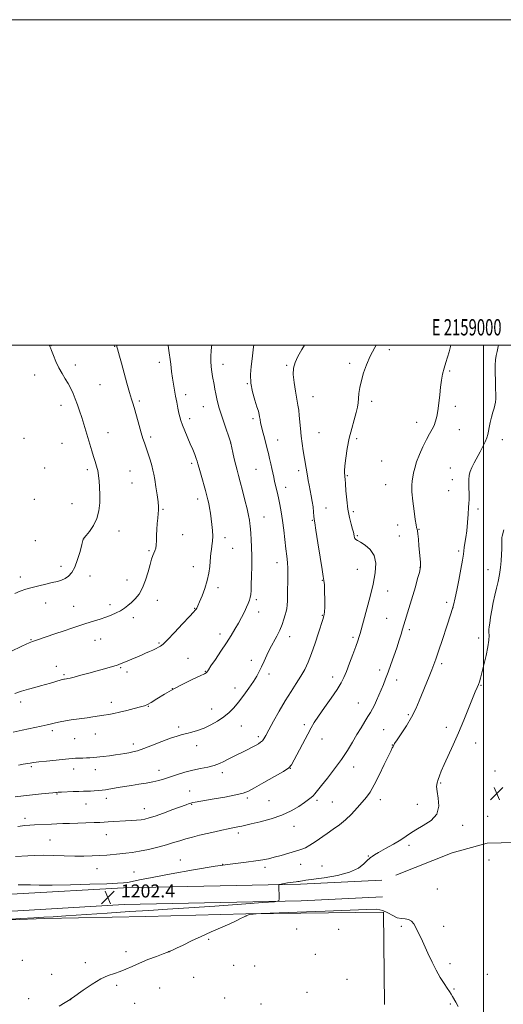
# Model space of a CAD drawing. Extents: x 2157300 to 2160200, y 349800 to 352700.
# Drawn here: x 2158715 to 2159012, y 352095 to 352700 of the extents above; entities that cross this region are included whole.
import ezdxf
from ezdxf.enums import TextEntityAlignment as Align

# ---------------------------------------------------------------- set-up
doc = ezdxf.new("R2010")
doc.units = 0
doc.header["$MEASUREMENT"] = 0
for name, color, linetype, lineweight in [('32000', 7, 'Continuous', 0), ('32001', 7, 'Continuous', 0), ('DTM HARD BREAKLINE', 7, 'Continuous', 0), ('DTM SPOT ELEVATION', 2, 'Continuous', 13), ('INDEX CONTOUR', 41, 'Continuous', 13), ('INTERMEDIATE CONTOUR', 44, 'Continuous', 0), ('SPOT ELEVATION', 7, 'Continuous', 0)]:
    doc.layers.add(name, color=color, linetype=linetype, lineweight=lineweight)
doc.styles.add('Style-ITALICS', font='ITALICS.shx')
doc.styles.add('Style-WORKING', font='WORKING.shx')

# ---------------------------------------------------------------- blocks, each defined once
blk = doc.blocks.new('SPOT')
at = {"layer": 'SPOT ELEVATION'}
for p, q in [((-3.91, -3.91), (3.82, 3.81)), ((-1.65, 3.77), (1.72, -3.93))]:
    blk.add_line(p, q, dxfattribs=at)

msp = doc.modelspace()

# ---------------------------------------------------------------- linework, layer by layer
at = {"layer": '32000', "flags": 128}
for points in [[(2157300, 349800), (2160200, 349800), (2160200, 352700), (2157300, 352700), (2157300, 349800)], [(2157500, 350000), (2160000, 350000), (2160000, 352500), (2157500, 352500), (2157500, 350000)], [(2159000, 350000), (2159000, 352500)]]:
    msp.add_lwpolyline(points, dxfattribs=at)
at = {"layer": 'DTM HARD BREAKLINE'}
for points in [[(2158946.09, 352174.3, 1204.36), (2158980.85, 352188.18, 1204.49), (2159002.24, 352194.1, 1204.56), (2159054.31, 352195.23, 1203.43)], [(2158937.52, 352171.37, 1204.63), (2158887.59, 352168.89, 1204.23), (2158778.73, 352166.65, 1202.36), (2158713.26, 352162.9, 1202.62), (2158648.63, 352161.16, 1201.42), (2158593.98, 352159.37, 1199.55), (2158533.97, 352158.94, 1197.68), (2158475.15, 352157.83, 1195.42), (2158398.99, 352156.13, 1192.34), (2158335.71, 352154.37, 1190.27), (2158290.28, 352154.55, 1187.94), (2158254.71, 352153.34, 1185.54), (2158217.47, 352152.17, 1184.13), (2158146.62, 352151.77, 1184.8), (2158095.22, 352149.31, 1185.8), (2158013.83, 352148.96, 1183.27), (2157938.41, 352146.13, 1180.09)], [(2158938.03, 352160.98, 1204.63), (2158887.95, 352158.5, 1204.23), (2158779.13, 352156.26, 1202.36), (2158713.7, 352152.51, 1202.62), (2158648.94, 352150.76, 1201.42), (2158594.19, 352148.97, 1199.55), (2158534.11, 352148.54, 1197.68), (2158475.36, 352147.43, 1195.42), (2158399.25, 352145.73, 1192.34), (2158335.83, 352143.97, 1190.27), (2158290.44, 352144.15, 1187.94), (2158255.05, 352142.95, 1185.54), (2158217.66, 352141.77, 1184.13), (2158146.9, 352141.37, 1184.8), (2158095.49, 352138.91, 1185.8), (2158014.05, 352138.56, 1183.27), (2157938.4, 352135.72, 1180.08)], [(2158328.66, 351846.94, 1204.63), (2158326.32, 351931.06, 1199.95), (2158327.85, 351981.12, 1198.09), (2158328.07, 352037.86, 1197.02), (2158328.25, 352084.59, 1196.82), (2158334.38, 352115.27, 1195.01), (2158339.09, 352123.93, 1194.21), (2158343.78, 352128.59, 1193.68), (2158353.82, 352134.56, 1193.75), (2158369.84, 352135.83, 1194.28), (2158453.96, 352138.17, 1197.22), (2158530.74, 352141.21, 1199.95), (2158600.84, 352141.6, 1201.69), (2158666.94, 352145.35, 1203.83), (2158730.37, 352147.77, 1204.23), (2158792.45, 352148.86, 1205.49), (2158853.87, 352150.62, 1205.96), (2158938.66, 352151.63, 1206.5), (2158939.1, 352094.88, 1207.7)]]:
    msp.add_polyline3d(points, dxfattribs=at)
at = {"layer": 'DTM SPOT ELEVATION'}
for p in [(2158734.2, 352499.65, 1186.03), (2158773.31, 352499.37, 1187.92), (2158942.07, 352497.16, 1198.35), (2158800.69, 352489.48, 1189.5), (2158917.82, 352488.75, 1197.67), (2158749.16, 352487.81, 1186.49), (2158839.81, 352488.28, 1192.67), (2158878.94, 352487.67, 1195.81), (2158979.22, 352484.24, 1200.19), (2158724.11, 352481.68, 1185.31), (2158854.8, 352476.44, 1193.93), (2158764.3, 352475.71, 1187.03), (2158788.48, 352465.73, 1188.27), (2158816.99, 352469.67, 1190.49), (2158895.26, 352468.32, 1196.81), (2158931.33, 352465.6, 1198.36), (2158740.37, 352463.02, 1185.42), (2158827.87, 352462.21, 1191.17), (2158982.8, 352462.52, 1200.41), (2158819.46, 352454.91, 1190.46), (2158858.41, 352454.78, 1193.66), (2158959, 352452.62, 1199.5), (2158769.25, 352446.27, 1186.73), (2158898.93, 352446.26, 1197.01), (2158985.19, 352448.03, 1200.69), (2158717.51, 352442.71, 1184.31), (2158795.51, 352443.52, 1188.33), (2158873.59, 352441.84, 1194.74), (2158922.16, 352442.58, 1198.28), (2159011.69, 352441.99, 1202.67), (2158740.87, 352439.73, 1185.06), (2158844.53, 352439.98, 1191.98), (2158937.41, 352428.79, 1199.01), (2158730.28, 352424.61, 1184.69), (2158756.57, 352423.59, 1185.67), (2158782.81, 352422.73, 1187.02), (2158820.59, 352427.49, 1189.68), (2158860.17, 352423.81, 1193.04), (2158886.34, 352422.97, 1195.57), (2158979.66, 352424.58, 1201.07), (2158916.35, 352419.73, 1198.14), (2158980.85, 352417.4, 1201.28), (2158784.04, 352415.31, 1187.01), (2158878.47, 352412.57, 1194.6), (2158939.82, 352414.2, 1199.21), (2158978.66, 352410.62, 1201.21), (2158723.84, 352405.23, 1184.5), (2158824.24, 352405.45, 1189.44), (2158747.08, 352402.57, 1185.11), (2158802.97, 352399.05, 1188.15), (2158903.21, 352399.92, 1196.7), (2158996.59, 352399.37, 1202.36), (2158865.02, 352394.49, 1192.79), (2158894.83, 352392.41, 1195.89), (2158920.02, 352397.68, 1198.39), (2158775.92, 352385.78, 1186.64), (2158947.26, 352389.58, 1199.34), (2158960.48, 352386.79, 1200.08), (2158724.54, 352379.83, 1184.54), (2158754.22, 352380.9, 1186.01), (2158815.02, 352383.49, 1188.52), (2158841.2, 352381.69, 1190.56), (2158922.46, 352383, 1198.17), (2158948.39, 352382.74, 1199.05), (2158794.42, 352373.67, 1187.84), (2158845.78, 352375.12, 1190.94), (2158984.78, 352373.64, 1201.73), (2158740.4, 352364.19, 1185.43), (2158821.74, 352363.87, 1189.29), (2158873.18, 352366.28, 1193.36), (2158922.41, 352362.28, 1196.95), (2158960.97, 352363.57, 1199.96), (2159002.81, 352362.11, 1203.28), (2158715.36, 352357.65, 1185.5), (2158758.05, 352358.21, 1186.61), (2158780.93, 352355.77, 1187.26), (2158900.96, 352355.61, 1195.94), (2158836.87, 352350.91, 1190.43), (2158860.47, 352343.7, 1192.29), (2158941.13, 352348.92, 1198.8), (2158730.97, 352341.54, 1186.74), (2158748.13, 352339.44, 1187.17), (2158770.43, 352340.62, 1187.54), (2158799.53, 352343.31, 1188.62), (2158822.56, 352338.24, 1189.93), (2158977.29, 352341.98, 1201.61), (2158981.24, 352338.71, 1202), (2158784.81, 352332.57, 1188.47), (2158861.72, 352336.13, 1192.57), (2158901.03, 352334.06, 1195.92), (2158940.41, 352332.12, 1199.11), (2158764.6, 352319.47, 1188.8), (2158838.02, 352322.61, 1191.47), (2158880.78, 352320.85, 1194.57), (2158919.91, 352320.46, 1197.71), (2158954.53, 352325.16, 1200.32), (2158997.11, 352320.04, 1203.56), (2158721.87, 352319, 1187.91), (2158761.15, 352318.55, 1188.79), (2158800.46, 352316.91, 1189.83), (2158818.34, 352307.67, 1191.15), (2158737.5, 352302.72, 1189.31), (2158776.94, 352301.82, 1190.14), (2158857.3, 352306.42, 1193.48), (2158974.26, 352304.23, 1202.33), (2158742.08, 352297.57, 1189.78), (2158780.97, 352299.19, 1190.41), (2158828.99, 352299.68, 1191.92), (2158868.08, 352297.92, 1194.42), (2158907.31, 352296.15, 1197.45), (2158936.24, 352300.44, 1199.54), (2158808.7, 352288.98, 1192), (2158847.2, 352289.4, 1193.35), (2158946.67, 352294.28, 1200.54), (2158998.45, 352291.02, 1204.09), (2158715.46, 352280.66, 1190.51), (2158771.2, 352280.52, 1191.46), (2158793.93, 352278.17, 1192.06), (2158923.02, 352280.16, 1199.19), (2158832.86, 352276.52, 1193.21), (2158953.82, 352273, 1201.76), (2158812.67, 352265.49, 1193.62), (2158851.14, 352265.99, 1194.9), (2158889.85, 352266.75, 1197.71), (2158977.26, 352265.18, 1203.62), (2158734.92, 352263.17, 1192.35), (2158761.4, 352261.16, 1192.82), (2158861.54, 352259.38, 1195.66), (2158938.75, 352263.66, 1201.08), (2158748.78, 352258.13, 1192.94), (2158784.81, 352254.94, 1193.52), (2158823.78, 352253.95, 1194.62), (2158900.67, 352258.01, 1198.57), (2158943.95, 352254.38, 1201.95), (2158995.12, 352255.57, 1204.52), (2158722.16, 352240.99, 1194.23), (2158920.18, 352240.75, 1200.67), (2158748.17, 352239.49, 1194.6), (2158761.42, 352239.14, 1194.64), (2158800.53, 352238.8, 1195.4), (2158839.4, 352237.39, 1196.44), (2158881.36, 352240.02, 1198.02), (2159007.14, 352238.38, 1204.5), (2158973.73, 352231.02, 1204.14), (2158737.84, 352224.29, 1196.1), (2158819.34, 352226.03, 1197.23), (2158755.58, 352218.15, 1196.81), (2158768.14, 352221.51, 1196.53), (2158820.71, 352217.91, 1198.1), (2158854.86, 352221.69, 1198.3), (2158868.08, 352220.2, 1198.81), (2158897.64, 352220.26, 1200.3), (2158907.1, 352219.36, 1200.89), (2158936.6, 352220.67, 1202.57), (2158959.34, 352217.83, 1203.52), (2158791.47, 352215.29, 1197.3), (2159002.64, 352210.44, 1204.26), (2158718.27, 352209.3, 1197.55), (2158883.64, 352204.45, 1200.72), (2158987.21, 352204.9, 1204.36), (2158768.13, 352199.31, 1198.77), (2158849.31, 352200.25, 1200.38), (2158733.56, 352195.89, 1199.02), (2158954.25, 352192.75, 1204.26), (2158929.32, 352186.17, 1203.96), (2158813.61, 352183.59, 1201.18), (2158839.73, 352181.03, 1202), (2158887.56, 352180.91, 1202.72), (2159003.47, 352183.58, 1204.33), (2158762.36, 352178.32, 1200.74), (2158785.1, 352176.22, 1201.21), (2158865.77, 352179.15, 1202.38), (2158900.66, 352179.89, 1203.18), (2158971.7, 352165.92, 1204.79), (2158885.08, 352141.22, 1206.76), (2158910.95, 352141.04, 1206.98), (2158949.59, 352142.99, 1206.36), (2158975.55, 352142.86, 1205.29), (2158830.99, 352134.83, 1206.08), (2158780.27, 352127.26, 1205.36), (2158806.27, 352127.33, 1205.99), (2158896.75, 352125.73, 1207.03), (2158716.48, 352121.94, 1204.93), (2158755.33, 352120.66, 1205.46), (2158979.37, 352119.92, 1205.56), (2158734.59, 352113.48, 1205.46), (2158846.41, 352118.92, 1206.8), (2158859.27, 352118.61, 1206.92), (2158821.9, 352111.52, 1207.05), (2158916.09, 352110.28, 1207.44), (2159002.34, 352113.35, 1204.92), (2158774.53, 352106.65, 1206.4), (2158800.97, 352105.08, 1207.33), (2158891.59, 352102.38, 1207.57), (2158981.97, 352104.37, 1205.85), (2158720.42, 352098.52, 1205.58), (2158746.31, 352097.9, 1206.01), (2158785.58, 352095.68, 1207.29), (2158840.84, 352098.83, 1207.77), (2158863.16, 352095.26, 1207.79), (2158979.63, 352095.16, 1206.18)]:
    msp.add_point(p, dxfattribs=at)
at = {"layer": 'INDEX CONTOUR'}
for points in [[(2158806.141, 352500, 1190), (2158806.397, 352498.107, 1190), (2158807.724, 352488.256, 1190), (2158808.333, 352483.888, 1190), (2158808.925, 352479.837, 1190), (2158809.518, 352476.018, 1190), (2158810.129, 352472.325, 1190), (2158810.777, 352468.643, 1190), (2158811.467, 352464.924, 1190), (2158812.158, 352461.389, 1190), (2158812.799, 352458.33, 1190), (2158813.38, 352455.89, 1190), (2158814.059, 352453.627, 1190), (2158815.038, 352450.954, 1190), (2158816.444, 352447.462, 1190), (2158819.786, 352439.439, 1190), (2158821.27, 352435.822, 1190), (2158822.478, 352432.791, 1190), (2158823.362, 352430.466, 1190), (2158823.932, 352428.795, 1190), (2158824.441, 352427.054, 1190), (2158825.198, 352424.349, 1190), (2158826.405, 352420.122, 1190), (2158829.123, 352410.664, 1190), (2158830.032, 352407.409, 1190), (2158830.643, 352405.003, 1190), (2158831.129, 352402.725, 1190), (2158831.631, 352399.996, 1190), (2158832.15, 352396.82, 1190), (2158832.658, 352393.347, 1190), (2158833.116, 352389.727, 1190), (2158833.446, 352386.121, 1190), (2158833.565, 352382.69, 1190), (2158833.421, 352379.57, 1190), (2158833.11, 352376.795, 1190), (2158832.763, 352374.371, 1190), (2158832.481, 352372.237, 1190), (2158832.249, 352370.053, 1190), (2158831.723, 352364.004, 1190), (2158831.187, 352359.913, 1190), (2158830.217, 352355.32, 1190), (2158828.715, 352350.477, 1190), (2158826.99, 352345.914, 1190), (2158825.447, 352342.231, 1190), (2158824.394, 352339.851, 1190), (2158823.747, 352338.511, 1190), (2158823.322, 352337.77, 1190), (2158822.85, 352337.131, 1190), (2158821.716, 352335.869, 1190), (2158819.216, 352333.198, 1190), (2158814.991, 352328.712, 1190), (2158810.05, 352323.496, 1190), (2158805.746, 352319.015, 1190), (2158803.065, 352316.351, 1190), (2158801.536, 352315.078, 1190), (2158800.322, 352314.387, 1190), (2158798.749, 352313.62, 1190), (2158796.798, 352312.702, 1190), (2158794.61, 352311.704, 1190), (2158792.294, 352310.678, 1190), (2158789.815, 352309.604, 1190), (2158781.299, 352305.976, 1190), (2158778.935, 352304.982, 1190), (2158777.356, 352304.33, 1190), (2158775.918, 352303.768, 1190), (2158775.542, 352303.638, 1190), (2158774.857, 352303.433, 1190), (2158767.01, 352301.205, 1190), (2158762.455, 352299.928, 1190), (2158757.371, 352298.513, 1190), (2158752.433, 352297.157, 1190), (2158748.406, 352296.075, 1190), (2158745.842, 352295.424, 1190), (2158744.45, 352295.111, 1190), (2158743.725, 352294.984, 1190), (2158742.522, 352294.81, 1190), (2158742.14, 352294.741, 1190), (2158741.513, 352294.595, 1190), (2158740.412, 352294.3, 1190), (2158733.754, 352292.426, 1190), (2158727.695, 352290.763, 1190), (2158724.161, 352289.753, 1190), (2158720.233, 352288.579, 1190), (2158716.076, 352287.317, 1190), (2158711.906, 352286.067, 1190)], [(2158980.002, 352500, 1200), (2158979.58, 352498.379, 1200), (2158978.873, 352495.962, 1200), (2158976.795, 352489.419, 1200), (2158975.755, 352485.808, 1200), (2158974.917, 352482.251, 1200), (2158974.251, 352478.522, 1200), (2158973.678, 352474.294, 1200), (2158973.132, 352469.404, 1200), (2158972.578, 352464.337, 1200), (2158971.994, 352459.744, 1200), (2158971.347, 352456.105, 1200), (2158970.576, 352453.228, 1200), (2158969.612, 352450.753, 1200), (2158968.392, 352448.315, 1200), (2158966.87, 352445.535, 1200), (2158965.006, 352442.036, 1200), (2158962.831, 352437.613, 1200), (2158960.655, 352432.779, 1200), (2158958.863, 352428.228, 1200), (2158957.727, 352424.496, 1200), (2158957.078, 352421.497, 1200), (2158956.64, 352418.998, 1200), (2158956.216, 352416.674, 1200), (2158955.931, 352413.87, 1200), (2158955.995, 352409.844, 1200), (2158956.53, 352404.22, 1200), (2158957.326, 352398.076, 1200), (2158958.089, 352392.853, 1200), (2158958.592, 352389.63, 1200), (2158958.877, 352388.042, 1200), (2158959.054, 352387.359, 1200), (2158959.22, 352386.876, 1200), (2158959.416, 352385.972, 1200), (2158959.67, 352384.051, 1200), (2158959.998, 352380.749, 1200), (2158960.362, 352376.653, 1200), (2158961.229, 352366.683, 1200), (2158961.367, 352364.924, 1200), (2158961.39, 352363.78, 1200), (2158961.178, 352362.532, 1200), (2158960.59, 352360.323, 1200), (2158959.538, 352356.551, 1200), (2158958.138, 352351.616, 1200), (2158956.56, 352346.172, 1200), (2158954.972, 352340.834, 1200), (2158950.32, 352325.531, 1200), (2158949.385, 352322.537, 1200), (2158948.156, 352318.69, 1200), (2158946.658, 352314.113, 1200), (2158944.934, 352308.998, 1200), (2158943.127, 352303.794, 1200), (2158941.398, 352299.013, 1200), (2158939.865, 352295.021, 1200), (2158938.467, 352291.589, 1200), (2158935.692, 352285.006, 1200), (2158934.292, 352281.761, 1200), (2158932.98, 352278.889, 1200), (2158931.786, 352276.547, 1200), (2158930.541, 352274.382, 1200), (2158929.023, 352271.914, 1200), (2158927.071, 352268.768, 1200), (2158924.753, 352264.985, 1200), (2158922.196, 352260.71, 1200), (2158919.466, 352256.057, 1200), (2158916.388, 352251.007, 1200), (2158912.725, 352245.51, 1200), (2158908.409, 352239.648, 1200), (2158904.031, 352234.028, 1200), (2158900.353, 352229.39, 1200), (2158896.412, 352224.337, 1200), (2158895.308, 352223.082, 1200), (2158894.109, 352222.01, 1200), (2158892.452, 352220.769, 1200), (2158890.004, 352219.04, 1200), (2158886.49, 352216.631, 1200), (2158881.856, 352213.854, 1200), (2158876.107, 352211.146, 1200), (2158869.432, 352208.87, 1200), (2158862.773, 352207.093, 1200), (2158857.252, 352205.811, 1200), (2158851.515, 352204.495, 1200), (2158849.949, 352204.157, 1200), (2158846.022, 352203.405, 1200), (2158843.079, 352202.814, 1200), (2158839.259, 352201.998, 1200), (2158834.823, 352201.015, 1200), (2158830.13, 352199.951, 1200), (2158825.499, 352198.876, 1200), (2158821.092, 352197.792, 1200), (2158817.029, 352196.688, 1200), (2158813.322, 352195.546, 1200), (2158809.543, 352194.328, 1200), (2158805.151, 352192.995, 1200), (2158799.822, 352191.547, 1200), (2158794.075, 352190.154, 1200), (2158788.641, 352189.024, 1200), (2158784.063, 352188.305, 1200), (2158780.118, 352187.869, 1200), (2158776.389, 352187.533, 1200), (2158768.45, 352186.744, 1200), (2158764.127, 352186.395, 1200), (2158759.511, 352186.161, 1200), (2158754.443, 352186.061, 1200), (2158748.74, 352186.106, 1200), (2158742.348, 352186.277, 1200), (2158735.739, 352186.475, 1200), (2158729.514, 352186.572, 1200), (2158724.175, 352186.485, 1200), (2158719.819, 352186.277, 1200), (2158712.247, 352185.798, 1200)]]:
    msp.add_polyline3d(points, dxfattribs=at)
at = {"layer": 'INTERMEDIATE CONTOUR'}
for points in [[(2158774.443, 352500, 1188), (2158774.551, 352499.581, 1188), (2158774.718, 352498.925, 1188), (2158775.009, 352497.848, 1188), (2158776.311, 352493.22, 1188), (2158777.505, 352488.916, 1188), (2158780.872, 352476.625, 1188), (2158782.458, 352470.935, 1188), (2158783.641, 352466.862, 1188), (2158784.602, 352463.668, 1188), (2158785.624, 352460.21, 1188), (2158788.314, 352450.7, 1188), (2158789.632, 352446.158, 1188), (2158790.71, 352442.717, 1188), (2158791.663, 352439.9, 1188), (2158792.678, 352436.95, 1188), (2158793.871, 352433.345, 1188), (2158795.093, 352429.485, 1188), (2158796.136, 352426.007, 1188), (2158796.854, 352423.296, 1188), (2158797.382, 352420.745, 1188), (2158797.93, 352417.496, 1188), (2158798.635, 352413.017, 1188), (2158799.377, 352408.065, 1188), (2158799.965, 352403.719, 1188), (2158800.254, 352400.74, 1188), (2158800.267, 352398.607, 1188), (2158800.074, 352396.481, 1188), (2158799.749, 352393.708, 1188), (2158799.402, 352390.386, 1188), (2158799.147, 352386.798, 1188), (2158799.057, 352383.227, 1188), (2158799.022, 352379.943, 1188), (2158798.889, 352377.213, 1188), (2158798.543, 352375.204, 1188), (2158798.025, 352373.679, 1188), (2158797.412, 352372.296, 1188), (2158796.757, 352370.704, 1188), (2158796.002, 352368.49, 1188), (2158795.06, 352365.225, 1188), (2158793.854, 352360.703, 1188), (2158792.344, 352355.604, 1188), (2158790.496, 352350.831, 1188), (2158788.316, 352347.081, 1188), (2158785.963, 352344.241, 1188), (2158783.635, 352341.992, 1188), (2158781.459, 352340.063, 1188), (2158779.303, 352338.361, 1188), (2158776.963, 352336.84, 1188), (2158774.275, 352335.452, 1188), (2158771.235, 352334.158, 1188), (2158767.878, 352332.917, 1188), (2158764.31, 352331.713, 1188), (2158760.926, 352330.634, 1188), (2158754.987, 352328.786, 1188), (2158750.691, 352327.386, 1188), (2158747.038, 352326.176, 1188), (2158742.284, 352324.581, 1188), (2158736.566, 352322.639, 1188), (2158725.948, 352319.005, 1188), (2158722.837, 352317.926, 1188), (2158720.793, 352317.15, 1188), (2158718.833, 352316.28, 1188), (2158716.19, 352315.013, 1188), (2158709.441, 352311.729, 1188)], [(2158832.95, 352500, 1192), (2158832.82, 352498.952, 1192), (2158832.547, 352496.331, 1192), (2158832.404, 352493.497, 1192), (2158832.436, 352490.212, 1192), (2158832.632, 352486.756, 1192), (2158832.964, 352483.541, 1192), (2158833.405, 352480.85, 1192), (2158834.445, 352475.932, 1192), (2158834.968, 352473.066, 1192), (2158835.499, 352470.013, 1192), (2158836.067, 352467.054, 1192), (2158836.72, 352464.326, 1192), (2158837.585, 352461.373, 1192), (2158838.811, 352457.596, 1192), (2158840.45, 352452.694, 1192), (2158844.747, 352439.968, 1192), (2158844.789, 352439.791, 1192), (2158845.997, 352434.106, 1192), (2158846.846, 352430.178, 1192), (2158847.715, 352426.329, 1192), (2158848.505, 352423.118, 1192), (2158849.344, 352419.965, 1192), (2158850.414, 352416.008, 1192), (2158851.819, 352410.71, 1192), (2158853.336, 352404.833, 1192), (2158854.664, 352399.46, 1192), (2158855.571, 352395.429, 1192), (2158856.114, 352392.584, 1192), (2158856.422, 352390.519, 1192), (2158856.614, 352388.806, 1192), (2158856.761, 352386.93, 1192), (2158856.93, 352384.346, 1192), (2158857.158, 352380.639, 1192), (2158857.389, 352375.881, 1192), (2158857.541, 352370.277, 1192), (2158857.554, 352364.121, 1192), (2158857.457, 352358.096, 1192), (2158857.305, 352352.978, 1192), (2158857.13, 352349.329, 1192), (2158856.907, 352346.836, 1192), (2158856.596, 352344.969, 1192), (2158856.145, 352343.243, 1192), (2158855.461, 352341.352, 1192), (2158854.439, 352339.036, 1192), (2158853.013, 352336.115, 1192), (2158851.27, 352332.741, 1192), (2158849.327, 352329.152, 1192), (2158847.255, 352325.491, 1192), (2158844.899, 352321.564, 1192), (2158842.049, 352317.086, 1192), (2158838.646, 352311.971, 1192), (2158835.227, 352306.943, 1192), (2158832.48, 352302.925, 1192), (2158830.898, 352300.578, 1192), (2158829.951, 352299.115, 1192), (2158829.61, 352298.769, 1192), (2158828.512, 352298.116, 1192), (2158825.938, 352296.843, 1192), (2158821.444, 352294.736, 1192), (2158815.682, 352291.978, 1192), (2158809.581, 352288.85, 1192), (2158803.964, 352285.652, 1192), (2158799.235, 352282.748, 1192), (2158795.699, 352280.52, 1192), (2158793.429, 352279.203, 1192), (2158791.595, 352278.44, 1192), (2158789.142, 352277.728, 1192), (2158785.34, 352276.697, 1192), (2158780.77, 352275.498, 1192), (2158776.34, 352274.416, 1192), (2158772.724, 352273.659, 1192), (2158769.673, 352273.139, 1192), (2158766.699, 352272.688, 1192), (2158759.959, 352271.629, 1192), (2158756.475, 352271.103, 1192), (2158753.13, 352270.639, 1192), (2158749.858, 352270.196, 1192), (2158746.539, 352269.713, 1192), (2158743.121, 352269.153, 1192), (2158739.823, 352268.551, 1192), (2158736.931, 352267.963, 1192), (2158734.529, 352267.414, 1192), (2158731.899, 352266.786, 1192), (2158728.129, 352265.932, 1192), (2158716.5, 352263.451, 1192), (2158710.949, 352262.224, 1192)], [(2158733.215, 352500, 1186), (2158733.269, 352499.722, 1186), (2158733.437, 352499.266, 1186), (2158733.803, 352498.447, 1186), (2158734.511, 352496.72, 1186), (2158735.664, 352493.739, 1186), (2158737.195, 352489.968, 1186), (2158738.99, 352486.069, 1186), (2158740.937, 352482.567, 1186), (2158742.892, 352479.42, 1186), (2158744.715, 352476.449, 1186), (2158746.297, 352473.48, 1186), (2158747.705, 352470.392, 1186), (2158749.042, 352467.072, 1186), (2158750.391, 352463.44, 1186), (2158751.745, 352459.57, 1186), (2158753.077, 352455.57, 1186), (2158754.362, 352451.526, 1186), (2158755.611, 352447.446, 1186), (2158756.843, 352443.317, 1186), (2158759.233, 352435.172, 1186), (2158760.316, 352431.566, 1186), (2158761.267, 352428.532, 1186), (2158762.632, 352424.287, 1186), (2158763.002, 352422.97, 1186), (2158763.24, 352421.642, 1186), (2158763.452, 352419.687, 1186), (2158763.713, 352416.644, 1186), (2158763.966, 352412.671, 1186), (2158764.127, 352408.084, 1186), (2158764.078, 352403.184, 1186), (2158763.572, 352398.232, 1186), (2158762.326, 352393.482, 1186), (2158760.224, 352389.187, 1186), (2158757.796, 352385.617, 1186), (2158755.739, 352383.043, 1186), (2158754.574, 352381.622, 1186), (2158754.122, 352381.044, 1186), (2158754.033, 352380.887, 1186), (2158753.145, 352377.44, 1186), (2158752.043, 352373.322, 1186), (2158750.534, 352368.317, 1186), (2158748.77, 352363.65, 1186), (2158746.878, 352360.279, 1186), (2158744.893, 352358.08, 1186), (2158742.825, 352356.661, 1186), (2158740.639, 352355.662, 1186), (2158738.109, 352354.868, 1186), (2158734.962, 352354.096, 1186), (2158731.052, 352353.203, 1186), (2158726.74, 352352.198, 1186), (2158722.514, 352351.129, 1186), (2158718.735, 352350.02, 1186), (2158715.269, 352348.807, 1186), (2158711.855, 352347.402, 1186)], [(2158889.907, 352500, 1196), (2158888.342, 352497.348, 1196), (2158885.935, 352492.959, 1196), (2158884.246, 352489.345, 1196), (2158883.313, 352485.962, 1196), (2158883.12, 352482.046, 1196), (2158883.591, 352477.107, 1196), (2158884.441, 352471.757, 1196), (2158885.326, 352466.884, 1196), (2158885.98, 352463.109, 1196), (2158886.425, 352459.992, 1196), (2158886.76, 352456.827, 1196), (2158887.44, 352448.772, 1196), (2158887.917, 352444.176, 1196), (2158888.54, 352439.511, 1196), (2158889.236, 352435.049, 1196), (2158891.839, 352419.637, 1196), (2158892.334, 352416.847, 1196), (2158892.894, 352413.893, 1196), (2158893.527, 352410.749, 1196), (2158894.174, 352407.448, 1196), (2158894.763, 352404.029, 1196), (2158895.234, 352400.593, 1196), (2158895.586, 352397.451, 1196), (2158895.833, 352394.969, 1196), (2158896.025, 352393.184, 1196), (2158896.349, 352390.819, 1196), (2158897.026, 352386.267, 1196), (2158898.182, 352378.618, 1196), (2158899.548, 352369.748, 1196), (2158900.759, 352362.225, 1196), (2158901.538, 352357.855, 1196), (2158901.962, 352355.379, 1196), (2158902.194, 352352.771, 1196), (2158902.367, 352348.567, 1196), (2158902.474, 352343.554, 1196), (2158902.478, 352339.078, 1196), (2158902.357, 352336.165, 1196), (2158902.153, 352334.56, 1196), (2158901.924, 352333.69, 1196), (2158901.192, 352331.451, 1196), (2158898.562, 352323.228, 1196), (2158896.477, 352316.868, 1196), (2158894.284, 352310.57, 1196), (2158892.217, 352305.295, 1196), (2158890.128, 352300.812, 1196), (2158887.772, 352296.587, 1196), (2158884.962, 352292.142, 1196), (2158881.727, 352287.208, 1196), (2158878.152, 352281.567, 1196), (2158874.386, 352275.205, 1196), (2158870.838, 352268.906, 1196), (2158867.979, 352263.659, 1196), (2158866.127, 352260.183, 1196), (2158864.981, 352258.137, 1196), (2158864.082, 352256.914, 1196), (2158863.033, 352255.982, 1196), (2158861.656, 352255.094, 1196), (2158859.834, 352254.082, 1196), (2158857.497, 352252.82, 1196), (2158854.771, 352251.38, 1196), (2158851.832, 352249.878, 1196), (2158848.84, 352248.409, 1196), (2158845.897, 352246.979, 1196), (2158843.088, 352245.571, 1196), (2158840.433, 352244.187, 1196), (2158837.664, 352242.88, 1196), (2158834.447, 352241.721, 1196), (2158830.541, 352240.741, 1196), (2158826.092, 352239.818, 1196), (2158821.342, 352238.793, 1196), (2158816.529, 352237.554, 1196), (2158811.887, 352236.189, 1196), (2158807.648, 352234.836, 1196), (2158803.937, 352233.609, 1196), (2158800.451, 352232.536, 1196), (2158796.784, 352231.622, 1196), (2158792.641, 352230.861, 1196), (2158788.181, 352230.191, 1196), (2158783.679, 352229.542, 1196), (2158779.395, 352228.863, 1196), (2158775.541, 352228.198, 1196), (2158769.813, 352227.148, 1196), (2158767.726, 352226.799, 1196), (2158765.643, 352226.533, 1196), (2158763.263, 352226.324, 1196), (2158760.747, 352226.167, 1196), (2158758.36, 352226.061, 1196), (2158756.247, 352225.999, 1196), (2158754.052, 352225.946, 1196), (2158751.291, 352225.862, 1196), (2158747.699, 352225.72, 1196), (2158740.663, 352225.395, 1196), (2158738.655, 352225.29, 1196), (2158737.614, 352225.224, 1196), (2158737.082, 352225.176, 1196), (2158735.371, 352224.991, 1196), (2158732.791, 352224.736, 1196), (2158728.383, 352224.312, 1196), (2158722.842, 352223.763, 1196), (2158717.154, 352223.153, 1196), (2158712.106, 352222.538, 1196)], [(2158934.022, 352500, 1198), (2158933.223, 352498.587, 1198), (2158930.425, 352493.178, 1198), (2158928.093, 352487.906, 1198), (2158926.278, 352482.925, 1198), (2158924.944, 352478.296, 1198), (2158924.041, 352474.081, 1198), (2158923.473, 352470.35, 1198), (2158923.13, 352467.175, 1198), (2158922.884, 352464.512, 1198), (2158922.518, 352461.851, 1198), (2158921.792, 352458.566, 1198), (2158920.557, 352454.182, 1198), (2158919.028, 352448.84, 1198), (2158917.507, 352442.837, 1198), (2158916.249, 352436.542, 1198), (2158915.324, 352430.639, 1198), (2158914.753, 352425.894, 1198), (2158914.532, 352422.839, 1198), (2158914.553, 352421.1, 1198), (2158914.688, 352420.074, 1198), (2158914.83, 352419.147, 1198), (2158914.988, 352417.647, 1198), (2158915.192, 352414.887, 1198), (2158915.483, 352410.443, 1198), (2158915.938, 352404.939, 1198), (2158916.645, 352399.258, 1198), (2158917.63, 352394.172, 1198), (2158918.694, 352390, 1198), (2158919.579, 352386.954, 1198), (2158920.097, 352385.121, 1198), (2158920.333, 352384.119, 1198), (2158920.56, 352382.708, 1198), (2158920.742, 352381.931, 1198), (2158921.023, 352381.244, 1198), (2158921.495, 352380.702, 1198), (2158922.475, 352380.055, 1198), (2158924.339, 352378.979, 1198), (2158927.234, 352377.18, 1198), (2158930.398, 352374.498, 1198), (2158932.848, 352370.808, 1198), (2158933.824, 352366.014, 1198), (2158933.476, 352360.135, 1198), (2158932.183, 352353.222, 1198), (2158930.327, 352345.504, 1198), (2158928.317, 352337.928, 1198), (2158924.113, 352322.803, 1198), (2158923.554, 352320.902, 1198), (2158922.757, 352318.435, 1198), (2158921.512, 352314.884, 1198), (2158919.711, 352309.991, 1198), (2158917.655, 352304.542, 1198), (2158915.744, 352299.583, 1198), (2158914.202, 352295.805, 1198), (2158912.533, 352292.475, 1198), (2158910.063, 352288.507, 1198), (2158906.392, 352283.189, 1198), (2158902.222, 352277.318, 1198), (2158898.529, 352272.068, 1198), (2158895.991, 352268.215, 1198), (2158894.098, 352264.947, 1198), (2158892.042, 352261.056, 1198), (2158883.72, 352245.161, 1198), (2158882.053, 352242.159, 1198), (2158880.27, 352240.206, 1198), (2158877.049, 352238.076, 1198), (2158871.578, 352234.898, 1198), (2158865.092, 352231.247, 1198), (2158859.339, 352228.05, 1198), (2158855.469, 352225.984, 1198), (2158852.241, 352224.715, 1198), (2158847.82, 352223.657, 1198), (2158841.023, 352222.372, 1198), (2158833.289, 352221.017, 1198), (2158822.839, 352219.239, 1198), (2158821.052, 352218.903, 1198), (2158820.184, 352218.673, 1198), (2158819.166, 352218.331, 1198), (2158817.314, 352217.663, 1198), (2158809.066, 352214.62, 1198), (2158803.362, 352212.532, 1198), (2158798.207, 352210.694, 1198), (2158794.536, 352209.482, 1198), (2158791.904, 352208.795, 1198), (2158789.523, 352208.405, 1198), (2158786.752, 352208.122, 1198), (2158783.539, 352207.883, 1198), (2158769.348, 352207.026, 1198), (2158766.759, 352206.888, 1198), (2158764.171, 352206.775, 1198), (2158760.776, 352206.658, 1198), (2158745.525, 352206.196, 1198), (2158741.346, 352206.053, 1198), (2158737.841, 352205.917, 1198), (2158734.482, 352205.767, 1198), (2158723.956, 352205.261, 1198), (2158721.113, 352205.112, 1198), (2158718.049, 352204.814, 1198), (2158713.872, 352204.176, 1198)], [(2159009.273, 352500, 1202), (2159009.051, 352499.096, 1202), (2159008.353, 352496.14, 1202), (2159007.8, 352493.624, 1202), (2159007.419, 352491.04, 1202), (2159007.232, 352487.694, 1202), (2159007.237, 352483.16, 1202), (2159007.357, 352478.085, 1202), (2159007.501, 352473.38, 1202), (2159007.582, 352469.752, 1202), (2159007.555, 352467.072, 1202), (2159007.385, 352465.003, 1202), (2159007.045, 352463.203, 1202), (2159006.533, 352461.3, 1202), (2159005.858, 352458.914, 1202), (2159005.049, 352455.829, 1202), (2159004.232, 352452.47, 1202), (2159003.553, 352449.424, 1202), (2159003.093, 352447.095, 1202), (2159002.672, 352445.17, 1202), (2159002.049, 352443.152, 1202), (2159001.03, 352440.652, 1202), (2158999.639, 352437.703, 1202), (2158997.957, 352434.445, 1202), (2158994.277, 352427.732, 1202), (2158992.777, 352424.791, 1202), (2158991.791, 352422.353, 1202), (2158991.255, 352420.036, 1202), (2158991.042, 352417.326, 1202), (2158991.028, 352413.914, 1202), (2158991.183, 352407.183, 1202), (2158991.169, 352404.988, 1202), (2158991.055, 352403.011, 1202), (2158990.85, 352400.269, 1202), (2158990.556, 352396.09, 1202), (2158990.177, 352391.046, 1202), (2158989.712, 352386.02, 1202), (2158989.177, 352381.742, 1202), (2158988.656, 352378.332, 1202), (2158988.246, 352375.755, 1202), (2158987.705, 352371.563, 1202), (2158987.144, 352367.961, 1202), (2158986.15, 352362.332, 1202), (2158984.909, 352355.7, 1202), (2158983.693, 352349.511, 1202), (2158982.661, 352344.72, 1202), (2158981.521, 352340.332, 1202), (2158979.872, 352334.865, 1202), (2158977.48, 352327.382, 1202), (2158974.79, 352319.145, 1202), (2158972.416, 352311.962, 1202), (2158970.788, 352307.114, 1202), (2158969.599, 352303.77, 1202), (2158968.357, 352300.566, 1202), (2158966.69, 352296.451, 1202), (2158960.584, 352281.514, 1202), (2158958.4, 352276.569, 1202), (2158955.792, 352271.469, 1202), (2158952.638, 352266.176, 1202), (2158949.446, 352261.258, 1202), (2158946.877, 352257.442, 1202), (2158945.414, 352255.231, 1202), (2158944.813, 352254.245, 1202), (2158944.651, 352253.884, 1202), (2158944.567, 352253.642, 1202), (2158944.46, 352253.382, 1202), (2158944.291, 352253.062, 1202), (2158943.97, 352252.508, 1202), (2158943.189, 352251.017, 1202), (2158941.591, 352247.759, 1202), (2158938.98, 352242.297, 1202), (2158935.829, 352235.785, 1202), (2158932.774, 352229.777, 1202), (2158930.266, 352225.412, 1202), (2158928.011, 352222.18, 1202), (2158925.53, 352219.158, 1202), (2158922.459, 352215.656, 1202), (2158918.929, 352211.892, 1202), (2158915.184, 352208.315, 1202), (2158911.428, 352205.257, 1202), (2158907.683, 352202.57, 1202), (2158903.924, 352199.991, 1202), (2158896.575, 352194.824, 1202), (2158893.352, 352192.717, 1202), (2158890.572, 352191.205, 1202), (2158887.805, 352190.079, 1202), (2158884.492, 352189.025, 1202), (2158880.285, 352187.813, 1202), (2158875.677, 352186.541, 1202), (2158871.372, 352185.385, 1202), (2158867.806, 352184.477, 1202), (2158864.331, 352183.753, 1202), (2158860.027, 352183.101, 1202), (2158854.061, 352182.389, 1202), (2158845.915, 352181.387, 1202), (2158835.156, 352179.85, 1202), (2158821.846, 352177.653, 1202), (2158808.048, 352175.193, 1202), (2158796.323, 352172.991, 1202), (2158788.567, 352171.453, 1202), (2158784.012, 352170.501, 1202), (2158781.227, 352169.941, 1202), (2158778.749, 352169.594, 1202), (2158775.012, 352169.345, 1202), (2158768.424, 352169.101, 1202), (2158758.107, 352168.792, 1202), (2158746.046, 352168.491, 1202), (2158734.942, 352168.294, 1202), (2158726.898, 352168.27, 1202), (2158721.602, 352168.348, 1202), (2158718.139, 352168.427, 1202), (2158715.721, 352168.425, 1202), (2158714.034, 352168.359, 1202)], [(2158858.865, 352500, 1194), (2158858.727, 352498.971, 1194), (2158857.722, 352491.539, 1194), (2158857.141, 352486.925, 1194), (2158856.808, 352481.913, 1194), (2158857.049, 352476.622, 1194), (2158858.052, 352471.244, 1194), (2158859.463, 352466.247, 1194), (2158860.785, 352462.171, 1194), (2158861.643, 352459.372, 1194), (2158862.115, 352457.48, 1194), (2158862.399, 352455.942, 1194), (2158862.669, 352454.284, 1194), (2158863.011, 352452.351, 1194), (2158863.49, 352450.068, 1194), (2158864.144, 352447.408, 1194), (2158864.907, 352444.539, 1194), (2158866.418, 352438.971, 1194), (2158867.114, 352436.298, 1194), (2158867.815, 352433.467, 1194), (2158868.546, 352430.36, 1194), (2158869.268, 352427.165, 1194), (2158869.93, 352424.142, 1194), (2158871.042, 352418.934, 1194), (2158871.639, 352416.273, 1194), (2158873.162, 352409.865, 1194), (2158874.022, 352406.146, 1194), (2158874.892, 352402.1, 1194), (2158875.743, 352397.573, 1194), (2158876.548, 352392.363, 1194), (2158877.287, 352386.43, 1194), (2158878.559, 352374.812, 1194), (2158879.087, 352370.342, 1194), (2158879.495, 352366.538, 1194), (2158879.73, 352362.784, 1194), (2158879.764, 352358.623, 1194), (2158879.675, 352354.242, 1194), (2158879.568, 352349.985, 1194), (2158879.476, 352342.865, 1194), (2158879.374, 352340.194, 1194), (2158879.145, 352338.123, 1194), (2158878.749, 352336.285, 1194), (2158878.154, 352334.225, 1194), (2158877.324, 352331.585, 1194), (2158876.203, 352328.422, 1194), (2158874.732, 352324.895, 1194), (2158872.893, 352321.148, 1194), (2158868.77, 352313.356, 1194), (2158866.846, 352309.485, 1194), (2158865.111, 352305.801, 1194), (2158863.574, 352302.459, 1194), (2158862.182, 352299.508, 1194), (2158860.644, 352296.596, 1194), (2158858.609, 352293.267, 1194), (2158855.851, 352289.234, 1194), (2158852.659, 352284.878, 1194), (2158849.45, 352280.75, 1194), (2158846.509, 352277.269, 1194), (2158843.604, 352274.316, 1194), (2158840.374, 352271.641, 1194), (2158836.572, 352269.067, 1194), (2158832.414, 352266.695, 1194), (2158828.231, 352264.7, 1194), (2158824.307, 352263.206, 1194), (2158820.737, 352262.131, 1194), (2158817.57, 352261.348, 1194), (2158814.732, 352260.692, 1194), (2158811.661, 352259.86, 1194), (2158807.671, 352258.515, 1194), (2158802.37, 352256.471, 1194), (2158796.54, 352254.146, 1194), (2158791.254, 352252.113, 1194), (2158787.315, 352250.798, 1194), (2158784.431, 352250.049, 1194), (2158782.036, 352249.571, 1194), (2158779.625, 352249.118, 1194), (2158776.94, 352248.655, 1194), (2158773.785, 352248.194, 1194), (2158770.085, 352247.752, 1194), (2158766.259, 352247.347, 1194), (2158760.233, 352246.723, 1194), (2158758.125, 352246.519, 1194), (2158756.075, 352246.378, 1194), (2158753.759, 352246.293, 1194), (2158751.349, 352246.233, 1194), (2158749.143, 352246.167, 1194), (2158747.256, 352246.058, 1194), (2158745.068, 352245.86, 1194), (2158731.449, 352244.462, 1194), (2158726.628, 352243.936, 1194), (2158723.392, 352243.532, 1194), (2158721.253, 352243.204, 1194), (2158717.057, 352242.471, 1194), (2158714.199, 352241.947, 1194)], [(2159012.434, 352386.549, 1204), (2159011.533, 352382.672, 1204), (2159011.366, 352381.821, 1204), (2159011.296, 352381.236, 1204), (2159011.263, 352380.574, 1204), (2159011.25, 352379.505, 1204), (2159011.219, 352374.929, 1204), (2159011.123, 352371.406, 1204), (2159010.886, 352367.442, 1204), (2159010.452, 352363.309, 1204), (2159009.821, 352359.102, 1204), (2159009.005, 352354.877, 1204), (2159008.034, 352350.656, 1204), (2159006.992, 352346.359, 1204), (2159005.979, 352341.879, 1204), (2159005.086, 352337.217, 1204), (2159004.357, 352332.825, 1204), (2159003.827, 352329.261, 1204), (2159003.516, 352326.884, 1204), (2159003.388, 352325.242, 1204), (2159003.393, 352323.681, 1204), (2159003.446, 352321.608, 1204), (2159003.327, 352318.673, 1204), (2159002.783, 352314.582, 1204), (2159001.667, 352309.276, 1204), (2159000.271, 352303.619, 1204), (2158998.1, 352295.339, 1204), (2158997.488, 352293.147, 1204), (2158996.911, 352291.467, 1204), (2158996.142, 352289.634, 1204), (2158994.987, 352286.984, 1204), (2158993.264, 352282.851, 1204), (2158987.93, 352269.519, 1204), (2158984.713, 352261.796, 1204), (2158981.446, 352254.435, 1204), (2158975.891, 352242.417, 1204), (2158974.097, 352238.32, 1204), (2158972.897, 352235.322, 1204), (2158972.078, 352233.052, 1204), (2158971.49, 352231.101, 1204), (2158971.241, 352228.904, 1204), (2158971.502, 352225.854, 1204), (2158972.23, 352221.58, 1204), (2158972.523, 352216.658, 1204), (2158971.264, 352211.895, 1204), (2158967.762, 352207.939, 1204), (2158963.026, 352204.791, 1204), (2158958.492, 352202.289, 1204), (2158955.176, 352200.238, 1204), (2158952.416, 352198.308, 1204), (2158949.137, 352196.132, 1204), (2158944.634, 352193.491, 1204), (2158939.704, 352190.738, 1204), (2158935.519, 352188.37, 1204), (2158932.949, 352186.766, 1204), (2158931.675, 352185.837, 1204), (2158931.074, 352185.378, 1204), (2158930.58, 352185.136, 1204), (2158929.857, 352184.68, 1204), (2158928.623, 352183.533, 1204), (2158926.548, 352181.403, 1204), (2158923.106, 352178.73, 1204), (2158917.714, 352176.145, 1204), (2158910.205, 352174.152, 1204), (2158902.055, 352172.754, 1204), (2158890.89, 352171.264, 1204), (2158888.723, 352170.935, 1204), (2158887.612, 352170.725, 1204), (2158886.694, 352170.539, 1204), (2158885.805, 352170.377, 1204), (2158884.958, 352170.254, 1204), (2158883.09, 352170.079, 1204), (2158881.616, 352169.891, 1204), (2158879.581, 352169.568, 1204), (2158877.397, 352169.19, 1204), (2158874.619, 352168.682, 1204), (2158874.255, 352168.561, 1204), (2158874.209, 352168.402, 1204), (2158874.513, 352159.743, 1204), (2158874.171, 352158.646, 1204), (2158871.532, 352158.057, 1204), (2158864.334, 352157.469, 1204), (2158851.283, 352156.509, 1204), (2158834.957, 352155.333, 1204), (2158818.898, 352154.228, 1204), (2158805.71, 352153.4, 1204), (2158794.224, 352152.727, 1204), (2158782.33, 352152.006, 1204), (2158768.664, 352151.102, 1204), (2158743.261, 352149.348, 1204), (2158735.458, 352148.839, 1204), (2158729.767, 352148.505, 1204), (2158723.703, 352148.164, 1204), (2158715.566, 352147.686, 1204), (2158699.58, 352146.723, 1204)], [(2158984.449, 352093.664, 1206), (2158982.939, 352096.234, 1206), (2158980.946, 352099.851, 1206), (2158980.083, 352101.272, 1206), (2158979.053, 352102.833, 1206), (2158977.662, 352104.893, 1206), (2158975.775, 352107.748, 1206), (2158973.492, 352111.425, 1206), (2158970.973, 352115.883, 1206), (2158968.377, 352121, 1206), (2158965.856, 352126.334, 1206), (2158961.612, 352135.653, 1206), (2158959.95, 352139.206, 1206), (2158958.491, 352142.107, 1206), (2158957.129, 352144.423, 1206), (2158955.7, 352146.113, 1206), (2158954.024, 352147.111, 1206), (2158951.971, 352147.462, 1206), (2158949.593, 352147.635, 1206), (2158946.982, 352148.219, 1206), (2158944.212, 352149.586, 1206), (2158941.268, 352151.306, 1206), (2158938.107, 352152.733, 1206), (2158934.363, 352153.378, 1206), (2158928.361, 352153.348, 1206), (2158918.101, 352152.9, 1206), (2158902.677, 352152.27, 1206), (2158885.574, 352151.623, 1206), (2158863.447, 352150.812, 1206), (2158860.333, 352150.683, 1206), (2158859.364, 352150.604, 1206), (2158858.365, 352150.484, 1206), (2158857.142, 352150.312, 1206), (2158855.995, 352150.096, 1206), (2158855.156, 352149.851, 1206), (2158854.598, 352149.606, 1206), (2158854.221, 352149.401, 1206), (2158853.898, 352149.24, 1206), (2158853.382, 352148.997, 1206), (2158852.4, 352148.514, 1206), (2158850.679, 352147.652, 1206), (2158847.974, 352146.345, 1206), (2158844.042, 352144.545, 1206), (2158832.693, 352139.58, 1206), (2158826.386, 352136.742, 1206), (2158820.453, 352133.926, 1206), (2158815.321, 352131.395, 1206), (2158811.375, 352129.428, 1206), (2158808.864, 352128.216, 1206), (2158807.49, 352127.603, 1206), (2158806.819, 352127.342, 1206), (2158805.367, 352126.825, 1206), (2158803.056, 352125.982, 1206), (2158798.933, 352124.454, 1206), (2158793.733, 352122.461, 1206), (2158788.491, 352120.326, 1206), (2158784.018, 352118.331, 1206), (2158780.206, 352116.586, 1206), (2158776.717, 352115.162, 1206), (2158773.214, 352114.019, 1206), (2158769.349, 352112.679, 1206), (2158764.775, 352110.556, 1206), (2158759.382, 352107.324, 1206), (2158754.007, 352103.703, 1206), (2158747.312, 352098.969, 1206), (2158746.342, 352098.307, 1206), (2158745.864, 352098.021, 1206), (2158742.899, 352096.142, 1206), (2158739.171, 352093.809, 1206)]]:
    msp.add_polyline3d(points, dxfattribs=at)

# ---------------------------------------------------------------- block references
at = {"layer": 'SPOT ELEVATION'}
for p in [(2159008.188, 352224.483, 1204.375), (2158769.105, 352160.664, 1202.399)]:
    msp.add_blockref('SPOT', p, dxfattribs=at)

# ---------------------------------------------------------------- texts
at = {"layer": '32001', "style": 'Style-WORKING', "width": 0.67}
msp.add_text('E 2159000', height=10, dxfattribs=at).set_placement((2158989.671, 352506), align=Align.CENTER)
at = {"layer": 'SPOT ELEVATION', "style": 'Style-ITALICS'}
msp.add_text('1202.4', height=8, dxfattribs=at).set_placement((2158777.105, 352160.664, 1202.399))

doc.saveas('drawing.dxf')
